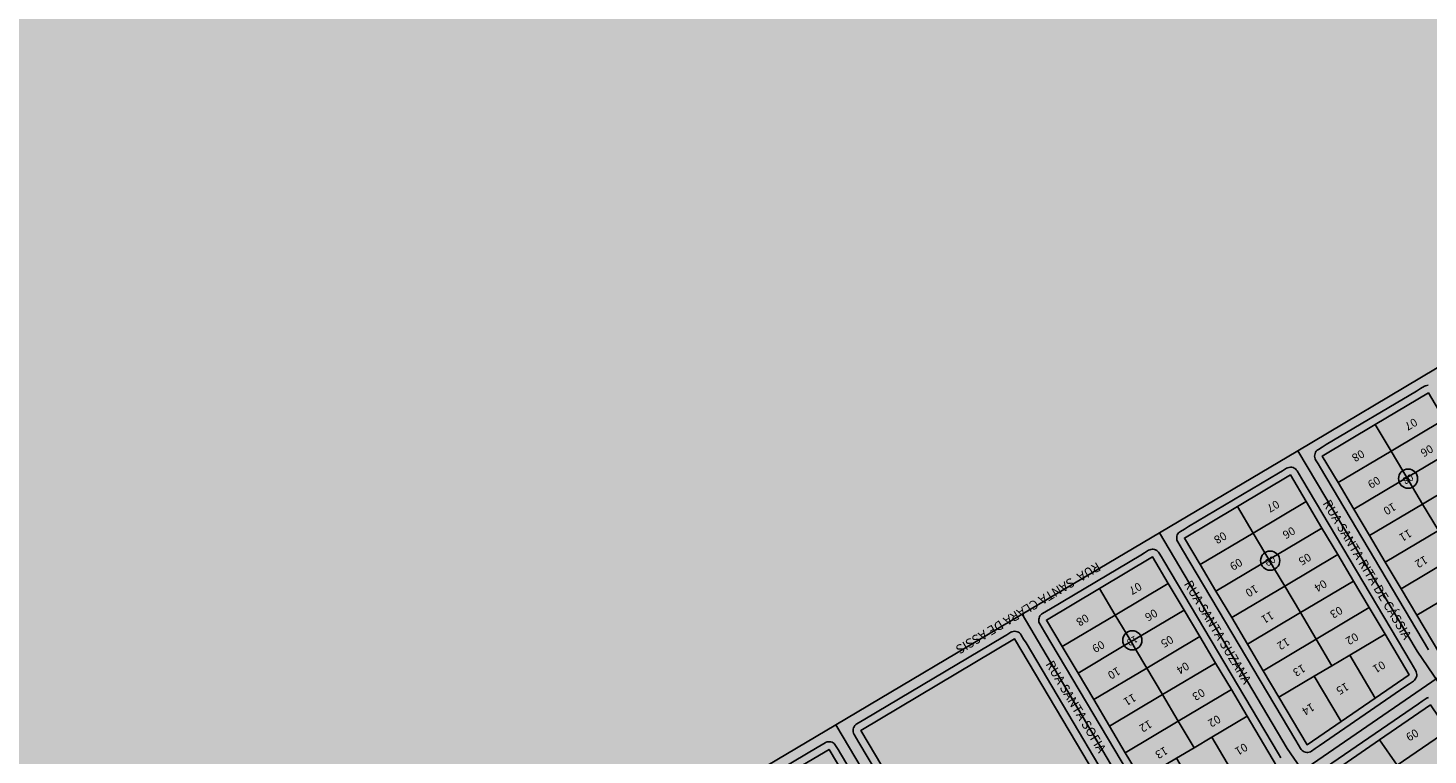
# Model space of a CAD drawing. Units: millimetres. Extents: x 630777 to 650226, y 8599766 to 8622142.
# Drawn here: x 633433 to 633887, y 8613422 to 8613657 of the extents above; entities that cross this region are included whole.
import ezdxf

# ---------------------------------------------------------------- set-up
doc = ezdxf.new("R2010")
doc.units = ezdxf.units.MM
doc.layers.add('0_ZEIS 1', color=7, linetype='Continuous', true_color=0xffeebd)
doc.layers.add('Vias_Urb2013', color=7, linetype='Continuous', true_color=0xa91da2)
for name, color, linetype in [('LOT SANTA MARIA', 255, 'Continuous'), ('LOT SANTA MARIA II', 255, 'Continuous'), ('LOTES', 7, 'Continuous'), ('QUADRA', 7, 'Continuous'), ('RUAS', 7, 'Continuous')]:
    doc.layers.add(name, color=color, linetype=linetype)
doc.styles.add('QUADRAS', font='arial.ttf')
doc.styles.add('SIMPLEX', font='simplex', dxfattribs={"height": 0.2})

msp = doc.modelspace()

# ---------------------------------------------------------------- hatches: boundary and pattern name
at = {"layer": '0_ZEIS 1'}
for points in [[(634258.933, 8614553.717), (633190.226, 8615181.937), (633283.172, 8614267.639), (633317.056, 8613862.541), (633338.705, 8613765.957), (633356.179, 8613618.235), (633346.722, 8613401.37), (633318.35, 8613035.924), (634258.933, 8614553.717)], [(635060.837, 8614048.095), (634260.936, 8614552.454), (633306.767, 8613026.145), (634849.589, 8612105.983), (635259.145, 8612758.246), (634856.106, 8613009.327), (634982.965, 8613215.166), (634667.222, 8613416.518)]]:
    msp.add_hatch(color=256, dxfattribs=at).paths.add_polyline_path(points)

# ---------------------------------------------------------------- linework, layer by layer
at = {"layer": 'LOT SANTA MARIA'}
for points in [[(633886.938, 8613455.804), (633851.946, 8613514.682), (633851.18, 8613515.972), (633850.413, 8613517.261), (633850.224, 8613517.654), (633850.106, 8613518.073), (633850.063, 8613518.507), (633850.095, 8613518.942), (633850.203, 8613519.364), (633850.382, 8613519.761), (633850.627, 8613520.121), (633850.931, 8613520.433), (633851.285, 8613520.688), (633852.575, 8613521.454), (633853.864, 8613522.22), (633883.092, 8613539.591), (633884.382, 8613540.357), (633885.671, 8613541.123), (633886.064, 8613541.312), (633886.483, 8613541.431), (633886.917, 8613541.474)], [(633800.988, 8613396.86), (633762.543, 8613461.55), (633761.776, 8613462.839), (633761.01, 8613464.129), (633760.837, 8613464.481), (633760.721, 8613464.855), (633760.664, 8613465.244), (633760.67, 8613465.636), (633760.736, 8613466.023), (633760.863, 8613466.394), (633761.046, 8613466.741), (633761.28, 8613467.055), (633761.562, 8613467.329), (633761.882, 8613467.555), (633763.172, 8613468.321), (633764.461, 8613469.088), (633793.689, 8613486.458), (633794.978, 8613487.225), (633796.268, 8613487.991), (633796.62, 8613488.164), (633796.995, 8613488.28), (633797.383, 8613488.336), (633797.775, 8613488.331), (633798.162, 8613488.264), (633798.533, 8613488.138), (633798.88, 8613487.955), (633799.194, 8613487.72), (633799.468, 8613487.439), (633799.694, 8613487.119), (633800.461, 8613485.829), (633801.227, 8613484.54), (633838.344, 8613422.085), (633839.11, 8613420.796)], [(633743.137, 8613357.187), (633702.367, 8613425.788), (633701.601, 8613427.077), (633700.835, 8613428.367), (633700.646, 8613428.759), (633700.528, 8613429.179), (633700.484, 8613429.612), (633700.517, 8613430.047), (633700.624, 8613430.469), (633700.803, 8613430.866), (633701.049, 8613431.227), (633701.353, 8613431.538), (633701.707, 8613431.793), (633702.996, 8613432.559), (633704.286, 8613433.326), (633748.987, 8613459.892), (633750.277, 8613460.658), (633751.566, 8613461.425), (633751.959, 8613461.614), (633752.378, 8613461.732), (633752.812, 8613461.775), (633753.247, 8613461.743), (633753.669, 8613461.635), (633754.066, 8613461.456), (633754.426, 8613461.211), (633754.738, 8613460.907), (633754.993, 8613460.553), (633755.759, 8613459.263), (633756.525, 8613457.974), (633795.369, 8613392.614)], [(633659.584, 8613406.759), (633688.812, 8613424.13), (633690.101, 8613424.896), (633691.391, 8613425.662), (633691.743, 8613425.836), (633692.118, 8613425.952), (633692.506, 8613426.008), (633692.898, 8613426.002), (633693.285, 8613425.936), (633693.656, 8613425.81), (633694.003, 8613425.627), (633694.317, 8613425.392), (633694.591, 8613425.111), (633694.817, 8613424.79), (633695.584, 8613423.501), (633696.35, 8613422.212), (633737.518, 8613352.94)]]:
    msp.add_lwpolyline(points, dxfattribs=at)
for points in [[(633883.216, 8613466.96), (633890.62, 8613454.502), (633907.148, 8613465.837), (633923.677, 8613477.172), (633917.602, 8613487.395), (633912.493, 8613495.992), (633907.384, 8613504.588), (633902.275, 8613513.185), (633897.166, 8613521.781), (633892.057, 8613530.378), (633886.948, 8613538.974), (633869.755, 8613528.756), (633852.562, 8613518.539), (633857.671, 8613509.942), (633862.78, 8613501.346), (633867.889, 8613492.749), (633872.998, 8613484.153), (633878.107, 8613475.556)], [(633892.057, 8613530.378), (633874.864, 8613520.16), (633869.755, 8613528.756), (633886.948, 8613538.974)], [(633874.864, 8613520.16), (633857.671, 8613509.942), (633852.562, 8613518.539), (633869.755, 8613528.756)], [(633882.745, 8613513.211), (633879.973, 8613511.564), (633878.65, 8613513.791), (633874.864, 8613520.16), (633892.057, 8613530.378), (633897.166, 8613521.781)], [(633902.275, 8613513.185), (633885.082, 8613502.967), (633881.815, 8613508.464), (633879.973, 8613511.564), (633882.745, 8613513.211), (633897.166, 8613521.781)], [(633877.482, 8613510.083), (633862.78, 8613501.346), (633857.671, 8613509.942), (633874.864, 8613520.16), (633878.65, 8613513.791), (633879.973, 8613511.564)], [(633844.396, 8613513.685), (633845.162, 8613512.396), (633845.929, 8613511.106), (633881.319, 8613451.557), (633882.085, 8613450.267), (633882.851, 8613448.978), (633883.034, 8613448.602), (633883.152, 8613448.201), (633883.201, 8613447.786), (633883.18, 8613447.369), (633883.09, 8613446.961), (633882.934, 8613446.573), (633882.715, 8613446.218), (633882.44, 8613445.903), (633882.116, 8613445.639), (633880.879, 8613444.791), (633879.642, 8613443.942), (633851.533, 8613424.665), (633850.296, 8613423.817), (633849.059, 8613422.968), (633848.704, 8613422.766), (633848.321, 8613422.624), (633847.92, 8613422.545), (633847.512, 8613422.534), (633847.107, 8613422.589), (633846.717, 8613422.709), (633846.351, 8613422.891), (633846.02, 8613423.13), (633845.732, 8613423.42), (633845.496, 8613423.753), (633844.729, 8613425.043), (633843.963, 8613426.332), (633807.244, 8613488.116), (633806.478, 8613489.406), (633805.712, 8613490.695), (633805.538, 8613491.047), (633805.422, 8613491.422), (633805.366, 8613491.81), (633805.371, 8613492.202), (633805.438, 8613492.589), (633805.564, 8613492.96), (633805.747, 8613493.307), (633805.982, 8613493.622), (633806.263, 8613493.895), (633806.584, 8613494.122), (633807.873, 8613494.888), (633809.162, 8613495.654), (633838.39, 8613513.024), (633839.68, 8613513.791), (633840.969, 8613514.557), (633841.362, 8613514.746), (633841.782, 8613514.864), (633842.215, 8613514.908), (633842.65, 8613514.875), (633843.072, 8613514.768), (633843.469, 8613514.589), (633843.829, 8613514.343), (633844.141, 8613514.039)], [(633907.384, 8613504.588), (633890.191, 8613494.371), (633885.082, 8613502.967), (633902.275, 8613513.185)], [(633838.514, 8613440.394), (633847.645, 8613425.03), (633858.664, 8613432.587), (633869.683, 8613440.144), (633880.702, 8613447.701), (633872.9, 8613460.829), (633867.791, 8613469.426), (633862.682, 8613478.022), (633857.573, 8613486.618), (633852.464, 8613495.215), (633847.356, 8613503.811), (633842.247, 8613512.408), (633825.054, 8613502.19), (633807.861, 8613491.972), (633812.97, 8613483.376), (633818.079, 8613474.779), (633823.188, 8613466.183), (633828.296, 8613457.587), (633833.405, 8613448.99)], [(633847.356, 8613503.811), (633830.163, 8613493.594), (633825.054, 8613502.19), (633842.247, 8613512.408)], [(633885.082, 8613502.967), (633867.889, 8613492.749), (633862.78, 8613501.346), (633877.482, 8613510.083), (633879.973, 8613511.564), (633881.815, 8613508.464)], [(633838.043, 8613486.644), (633835.271, 8613484.997), (633833.948, 8613487.225), (633830.163, 8613493.594), (633847.356, 8613503.811), (633852.464, 8613495.215)], [(633830.163, 8613493.594), (633812.97, 8613483.376), (633807.861, 8613491.972), (633825.054, 8613502.19)], [(633890.191, 8613494.371), (633872.998, 8613484.153), (633867.889, 8613492.749), (633885.082, 8613502.967)], [(633857.573, 8613486.618), (633840.38, 8613476.401), (633837.114, 8613481.897), (633835.271, 8613484.997), (633838.043, 8613486.644), (633852.464, 8613495.215)], [(633895.3, 8613485.774), (633878.107, 8613475.556), (633872.998, 8613484.153), (633890.191, 8613494.371)], [(633832.78, 8613483.517), (633818.079, 8613474.779), (633812.97, 8613483.376), (633830.163, 8613493.594), (633833.948, 8613487.225), (633835.271, 8613484.997)], [(633793.812, 8613413.827), (633804.67, 8613395.559), (633815.689, 8613403.115), (633826.708, 8613410.672), (633837.727, 8613418.229), (633828.198, 8613434.263), (633823.089, 8613442.859), (633817.981, 8613451.456), (633812.872, 8613460.052), (633807.763, 8613468.649), (633802.654, 8613477.245), (633797.545, 8613485.842), (633780.352, 8613475.624), (633763.159, 8613465.406), (633768.268, 8613456.81), (633773.377, 8613448.213), (633778.486, 8613439.617), (633783.595, 8613431.02), (633788.704, 8613422.424)], [(633802.654, 8613477.245), (633785.461, 8613467.027), (633780.352, 8613475.624), (633797.545, 8613485.842)], [(633862.682, 8613478.022), (633845.489, 8613467.804), (633840.38, 8613476.401), (633857.573, 8613486.618)], [(633900.409, 8613477.178), (633883.216, 8613466.96), (633878.107, 8613475.556), (633895.3, 8613485.774)], [(633840.38, 8613476.401), (633823.188, 8613466.183), (633818.079, 8613474.779), (633832.78, 8613483.517), (633835.271, 8613484.997), (633837.114, 8613481.897)], [(633793.71, 8613460.297), (633790.57, 8613458.431), (633788.94, 8613461.174), (633785.461, 8613467.027), (633802.654, 8613477.245), (633807.763, 8613468.649)], [(633845.489, 8613467.804), (633828.296, 8613457.587), (633823.188, 8613466.183), (633840.38, 8613476.401)], [(633867.791, 8613469.426), (633850.598, 8613459.208), (633845.489, 8613467.804), (633862.682, 8613478.022)], [(633907.148, 8613465.837), (633890.62, 8613454.502), (633883.216, 8613466.96), (633900.409, 8613477.178)], [(633785.461, 8613467.027), (633768.268, 8613456.81), (633763.159, 8613465.406), (633780.352, 8613475.624)], [(633812.872, 8613460.052), (633795.679, 8613449.834), (633792.06, 8613455.924), (633790.57, 8613458.431), (633793.71, 8613460.297), (633807.763, 8613468.649)], [(633850.598, 8613459.208), (633833.405, 8613448.99), (633828.296, 8613457.587), (633845.489, 8613467.804)], [(633872.9, 8613460.829), (633861.438, 8613454.017), (633855.707, 8613450.611), (633850.598, 8613459.208), (633867.791, 8613469.426)], [(633788.381, 8613457.13), (633773.377, 8613448.213), (633768.268, 8613456.81), (633785.461, 8613467.027), (633788.94, 8613461.174), (633790.57, 8613458.431)], [(633794.752, 8613388.758), (633746.819, 8613355.885), (633702.984, 8613429.644), (633752.843, 8613459.275)], [(633702.984, 8613429.644), (633746.819, 8613355.885), (633794.752, 8613388.758), (633752.843, 8613459.275)], [(633795.679, 8613449.834), (633778.486, 8613439.617), (633773.377, 8613448.213), (633788.381, 8613457.13), (633790.57, 8613458.431), (633792.06, 8613455.924)], [(633817.981, 8613451.456), (633800.788, 8613441.238), (633795.679, 8613449.834), (633812.872, 8613460.052)], [(633855.707, 8613450.611), (633849.976, 8613447.205), (633838.514, 8613440.394), (633833.405, 8613448.99), (633850.598, 8613459.208)], [(633880.702, 8613447.701), (633869.683, 8613440.144), (633861.438, 8613454.017), (633872.9, 8613460.829)], [(633869.683, 8613440.144), (633858.664, 8613432.587), (633849.976, 8613447.205), (633855.707, 8613450.611), (633861.438, 8613454.017)], [(633800.788, 8613441.238), (633783.595, 8613431.02), (633778.486, 8613439.617), (633795.679, 8613449.834)], [(633823.089, 8613442.859), (633805.897, 8613432.642), (633800.788, 8613441.238), (633817.981, 8613451.456)], [(633858.664, 8613432.587), (633847.645, 8613425.03), (633838.514, 8613440.394), (633849.976, 8613447.205)], [(633805.897, 8613432.642), (633788.704, 8613422.424), (633783.595, 8613431.02), (633800.788, 8613441.238)], [(633828.198, 8613434.263), (633816.736, 8613427.451), (633811.005, 8613424.045), (633805.897, 8613432.642), (633823.089, 8613442.859)], [(633811.005, 8613424.045), (633805.275, 8613420.639), (633793.812, 8613413.827), (633788.704, 8613422.424), (633805.897, 8613432.642)], [(633837.727, 8613418.229), (633826.708, 8613410.672), (633816.736, 8613427.451), (633828.198, 8613434.263)], [(633826.708, 8613410.672), (633815.689, 8613403.115), (633805.275, 8613420.639), (633811.005, 8613424.045), (633816.736, 8613427.451)], [(633694.045, 8613342.902), (633703.844, 8613326.414), (633714.863, 8613333.971), (633725.882, 8613341.527), (633736.901, 8613349.084), (633728.43, 8613363.338), (633723.321, 8613371.934), (633718.213, 8613380.531), (633713.104, 8613389.127), (633707.995, 8613397.724), (633702.886, 8613406.32), (633697.777, 8613414.917), (633692.668, 8613423.513), (633675.475, 8613413.295), (633658.282, 8613403.078), (633663.391, 8613394.481), (633668.5, 8613385.885), (633673.609, 8613377.288), (633678.718, 8613368.692), (633683.827, 8613360.095), (633688.936, 8613351.499)], [(633697.777, 8613414.917), (633680.584, 8613404.699), (633675.475, 8613413.295), (633692.668, 8613423.513)]]:
    msp.add_lwpolyline(points, close=True, dxfattribs=at)
at = {"layer": 'LOT SANTA MARIA II'}
msp.add_lwpolyline([(633907.358, 8613333.988), (633853.418, 8613412.642), (633852.57, 8613413.879), (633852.412, 8613414.11), (633852.277, 8613414.413), (633852.184, 8613414.731), (633852.133, 8613415.059), (633852.127, 8613415.403), (633852.168, 8613415.745), (633852.255, 8613416.079), (633852.386, 8613416.397), (633852.568, 8613416.705), (633852.791, 8613416.985), (633853.051, 8613417.23), (633853.344, 8613417.436), (633854.451, 8613418.195), (633855.692, 8613419.045), (633883.755, 8613438.27), (633884.985, 8613439.113), (633886.223, 8613439.961), (633886.353, 8613440.05), (633886.685, 8613440.215), (633887.039, 8613440.329)], dxfattribs=at)
for points in [[(633899.887, 8613349.302), (633910.998, 8613333.1), (633921.805, 8613342.014), (633931.133, 8613349.708), (633941.977, 8613358.653), (633932.875, 8613371.925), (633927.219, 8613380.172), (633921.564, 8613388.419), (633915.908, 8613396.666), (633910.253, 8613404.913), (633904.597, 8613413.16), (633898.941, 8613421.407), (633893.285, 8613429.654), (633887.63, 8613437.901), (633871.136, 8613426.59), (633854.642, 8613415.278), (633860.297, 8613407.031), (633865.953, 8613398.784), (633871.609, 8613390.537), (633877.264, 8613382.29), (633882.92, 8613374.043), (633888.576, 8613365.796), (633894.231, 8613357.549)], [(633893.285, 8613429.654), (633876.791, 8613418.342), (633871.136, 8613426.59), (633887.63, 8613437.901)], [(633876.791, 8613418.342), (633860.297, 8613407.031), (633854.642, 8613415.278), (633871.136, 8613426.59)], [(633898.941, 8613421.407), (633882.447, 8613410.095), (633876.791, 8613418.342), (633893.285, 8613429.654)]]:
    msp.add_lwpolyline(points, close=True, dxfattribs=at)
at = {"layer": 'QUADRA'}
for centre in [(633880.372, 8613511.21), (633835.671, 8613484.644), (633790.975, 8613458.832)]:
    msp.add_circle(centre, 3.104, dxfattribs=at)
at = {"layer": 'Vias_Urb2013'}
msp.add_line((634232.389, 8613681.634), (633487.037, 8613170.331), dxfattribs=at)
for points in [[(633426.35, 8613272.225), (633471.286, 8613298.874), (633516.009, 8613325.397), (633560.952, 8613352.05), (633605.472, 8613378.452), (633650.206, 8613404.982), (633694.891, 8613431.482), (633755.294, 8613467.303), (633799.745, 8613493.665), (633844.584, 8613520.256), (633889.264, 8613546.753), (633934.201, 8613573.403), (633978.825, 8613599.867), (634023.638, 8613626.443), (634068.229, 8613652.887), (634113.188, 8613679.55), (634157.786, 8613705.998), (634186.384, 8613723.006)], [(633949.982, 8613357.507), (633883.281, 8613455.355), (633844.584, 8613520.256)], [(633909.752, 8613324.316), (633841.151, 8613423.847), (633799.745, 8613493.665)], [(633869.401, 8613291.023), (633798.398, 8613394.266), (633755.294, 8613467.303)], [(633815.422, 8613246.488), (633739.232, 8613356.787), (633694.891, 8613431.482)]]:
    msp.add_lwpolyline(points, dxfattribs=at)

# ---------------------------------------------------------------- texts
at = {"layer": 'LOTES', "style": 'QUADRAS'}
for s, rotation, p in [('07', 210.83238, (633882.386, 8613530.965, -1.249)), ('06', 210.83238, (633887.511, 8613522.378, -1.249)), ('08', 210.83238, (633865.261, 8613520.743, -1.249)), ('09', 210.83238, (633870.37, 8613512.147, -1.249)), ('07', 210.83238, (633837.684, 8613504.398, -1.249)), ('10', 210.83238, (633875.479, 8613503.55, -1.249)), ('06', 210.83238, (633842.809, 8613495.812, -1.249)), ('11', 210.83238, (633880.588, 8613494.954, -1.249)), ('08', 210.83238, (633820.56, 8613494.177, -1.249)), ('09', 210.83238, (633825.669, 8613485.581, -1.249)), ('05', 210.83238, (633847.951, 8613487.235, -1.249)), ('12', 210.83238, (633885.73, 8613486.377, -1.249)), ('07', 210.83238, (633793.033, 8613477.747, -1.249)), ('10', 210.83238, (633830.777, 8613476.984, -1.249)), ('04', 210.83238, (633853.06, 8613478.638, -1.249)), ('08', 210.83238, (633775.909, 8613467.526, -1.249)), ('06', 210.83238, (633798.158, 8613469.16, -1.249)), ('11', 210.83238, (633835.886, 8613468.388, -1.249)), ('03', 210.83238, (633858.169, 8613470.042, -1.249)), ('09', 210.83238, (633781.018, 8613458.929, -1.249)), ('05', 210.83238, (633803.3, 8613460.583, -1.249)), ('12', 210.83238, (633841.028, 8613459.811, -1.249)), ('02', 210.83238, (633863.278, 8613461.445, -1.249)), ('10', 210.83238, (633786.127, 8613450.333, -1.249)), ('04', 210.83238, (633808.409, 8613451.987, -1.249)), ('13', 210.83238, (633846.137, 8613451.214, -1.249)), ('01', 210.83238, (633872.013, 8613452.353, -1.249)), ('15', 210.83238, (633860.189, 8613445.295, -1.249)), ('11', 210.83238, (633791.235, 8613441.736, -1.249)), ('03', 210.83238, (633813.518, 8613443.39, -1.249)), ('14', 210.83238, (633849.071, 8613438.659, -1.249)), ('12', 210.83238, (633796.377, 8613433.159, -1.249)), ('02', 210.83238, (633818.627, 8613434.794, -1.249)), ('09', 210.83235, (633882.781, 8613430.309)), ('13', 210.83238, (633801.486, 8613424.563, -1.249)), ('01', 210.83238, (633827.362, 8613425.701, -1.249))]:
    msp.add_text(s, height=2.625, rotation=rotation, dxfattribs=at).set_placement(p)
at = {"layer": 'QUADRA', "style": 'QUADRAS'}
for s, p in [('08', (633881.245, 8613512.885, -1.071)), ('09', (633836.544, 8613486.319, -1.071)), ('10', (633791.848, 8613460.506, -1.071))]:
    msp.add_text(s, height=2.25, rotation=210.83238, dxfattribs=at).set_placement(p)
at = {"layer": 'RUAS', "style": 'SIMPLEX'}
for s, rotation, p in [('RUA SANTA RITA DE CÁSSIA', 300.83238, (633852.558, 8613503.242)), ('RUA  SANTA CLARA DE ASSIS', 210.83238, (633779.567, 8613484.301)), ('RUA SANTA SUZANA', 300.83238, (633807.58, 8613477.14)), ('RUA SANTA SOFIA', 300.83238, (633762.747, 8613451.137))]:
    msp.add_text(s, height=2.97867, rotation=rotation, dxfattribs=at).set_placement(p)

doc.saveas('drawing.dxf')
